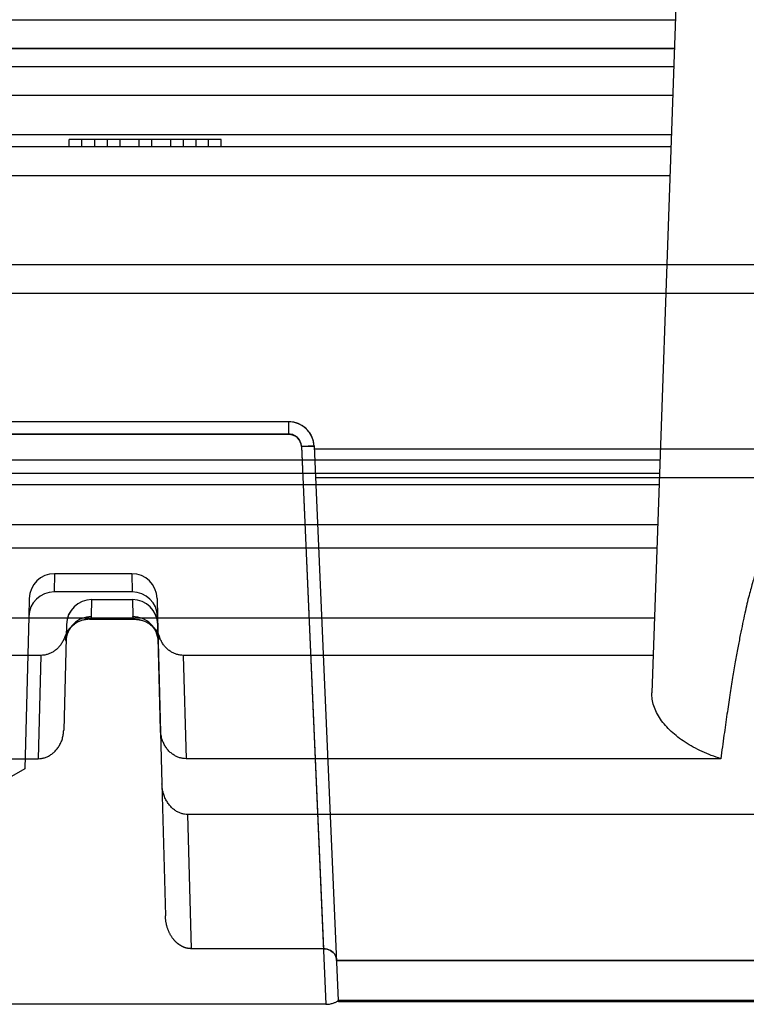
# Model space of a CAD drawing. Units: millimetres. Extents: x -1241 to 2180, y -871 to 993.
# Drawn here: x 864 to 892, y 61 to 100 of the extents above; entities that cross this region are included whole.
import ezdxf

# ---------------------------------------------------------------- set-up
doc = ezdxf.new("R2010")
doc.units = ezdxf.units.MM
doc.header["$LTSCALE"] = 19.36
doc.layers.get('0').update_dxf_attribs({"linetype": 'CONTINUOUS'})

msp = doc.modelspace()

# ---------------------------------------------------------------- linework, layer by layer
at = {"color": 9, "linetype": 'CONTINUOUS'}
for p, q in [((889.457, 101.317), (888.472, 73.117)), ((889.361, 98.563), (806.09, 98.563)), ((889.36, 98.548), (855.425, 98.548)), ((889.296, 96.707), (806.09, 96.707)), ((856.948, 95.16), (889.242, 95.16)), ((889.225, 94.673), (856.948, 94.673)), ((889.185, 93.53), (806.09, 93.53)), ((952.069, 88.883), (806.09, 88.883)), ((874.135, 83.817), (862.689, 83.817)), ((874.135, 83.317), (874.135, 83.817)), ((874.135, 83.331), (862.689, 83.331)), ((874.135, 83.317), (862.689, 83.317)), ((874.634, 82.839), (875.134, 82.861)), ((874.634, 82.852), (875.597, 60.811)), ((874.634, 82.839), (875.5, 63.008)), ((875.134, 82.861), (876.09, 60.967)), ((898.725, 81.599), (875.189, 81.599)), ((864.883, 77.817), (864.864, 77.1)), ((867.934, 77.817), (867.953, 77.1)), ((863.883, 76.838), (863.864, 76.123)), ((866.337, 76.122), (866.355, 76.798)), ((867.959, 76.798), (867.977, 76.122)), ((868.934, 76.838), (868.953, 76.123)), ((865.355, 75.816), (865.245, 71.641)), ((869.069, 71.641), (868.959, 75.816)), ((864.346, 74.593), (864.238, 70.512)), ((869.968, 74.593), (870.076, 70.512)), ((869.126, 69.515), (869.263, 64.299)), ((870.136, 68.308), (870.277, 63.008))]:
    msp.add_line(p, q, dxfattribs=at)
at = {"color": 6, "linetype": 'CONTINUOUS'}
for p, q in [((854.508, 99.692), (889.4, 99.692)), ((806.09, 97.851), (889.336, 97.851)), ((865.457, 94.673), (865.457, 94.973)), ((871.457, 94.973), (865.457, 94.973)), ((865.957, 94.673), (865.957, 94.973)), ((866.457, 94.973), (866.457, 94.673)), ((866.957, 94.973), (866.957, 94.673)), ((867.457, 94.973), (867.457, 94.673)), ((868.207, 94.973), (868.207, 94.673)), ((868.707, 94.973), (868.707, 94.673)), ((869.457, 94.973), (869.457, 94.673)), ((869.957, 94.973), (869.957, 94.673)), ((870.457, 94.973), (870.457, 94.673)), ((870.957, 94.673), (870.957, 94.973)), ((871.457, 94.673), (871.457, 94.973)), ((806.09, 90.027), (952.069, 90.027)), ((874.211, 83.814), (874.135, 83.817)), ((874.287, 83.805), (874.211, 83.814)), ((874.361, 83.791), (874.286, 83.806)), ((874.435, 83.77), (874.361, 83.791)), ((874.507, 83.745), (874.434, 83.771)), ((874.577, 83.713), (874.506, 83.745)), ((874.644, 83.677), (874.576, 83.714)), ((874.708, 83.636), (874.643, 83.678)), ((874.769, 83.59), (874.708, 83.637)), ((874.827, 83.539), (874.769, 83.591)), ((874.879, 83.485), (874.826, 83.54)), ((874.928, 83.426), (874.879, 83.485)), ((874.972, 83.363), (874.927, 83.426)), ((875.011, 83.297), (874.971, 83.364)), ((875.045, 83.229), (875.01, 83.298)), ((875.074, 83.158), (875.045, 83.23)), ((875.097, 83.086), (875.074, 83.159)), ((875.115, 83.012), (875.097, 83.086)), ((875.134, 82.861), (875.127, 82.937)), ((875.139, 82.744), (898.775, 82.744)), ((888.793, 82.301), (859.092, 82.301)), ((888.775, 81.782), (853.996, 81.782)), ((888.759, 81.334), (832.633, 81.334)), ((888.704, 79.749), (832.633, 79.749)), ((888.671, 78.821), (832.633, 78.821)), ((867.934, 77.817), (864.883, 77.817)), ((867.953, 77.1), (864.864, 77.1)), ((866.355, 76.798), (867.959, 76.798)), ((866.355, 76.797), (867.959, 76.797)), ((832.633, 76.079), (888.576, 76.079)), ((863.864, 76.123), (863.707, 70.115)), ((866.26, 76.018), (868.054, 76.018)), ((868.953, 76.123), (869.126, 69.515)), ((865.337, 75.153), (865.342, 75.224)), ((865.342, 75.224), (865.352, 75.294)), ((868.947, 75.362), (868.962, 75.292)), ((864.346, 74.593), (848.591, 74.593)), ((888.524, 74.593), (869.968, 74.593)), ((848.698, 70.512), (864.238, 70.512)), ((891.196, 70.512), (870.076, 70.512)), ((863.707, 70.115), (856.957, 66.217)), ((903.777, 68.308), (870.136, 68.308)), ((875.5, 63.008), (870.277, 63.008)), ((897.893, 62.536), (876.018, 62.536)), ((876.021, 62.536), (897.896, 62.536)), ((875.597, 60.811), (838.317, 60.811)), ((876.089, 60.979), (897.825, 60.979)), ((876.09, 60.967), (876.092, 60.912)), ((897.822, 60.912), (876.092, 60.912))]:
    msp.add_line(p, q, dxfattribs=at)
for points in [[(875.134, 82.861), (875.127, 82.937), (875.115, 83.012)], [(865.352, 75.292), (865.367, 75.362), (865.387, 75.427), (865.411, 75.49), (865.439, 75.549), (865.47, 75.604), (865.503, 75.654), (865.538, 75.7), (865.573, 75.741), (865.607, 75.776), (865.64, 75.806), (865.671, 75.83), (865.698, 75.849)], [(865.366, 75.357), (865.385, 75.419), (865.407, 75.48), (865.434, 75.538), (865.463, 75.592), (865.495, 75.643), (865.53, 75.69), (865.565, 75.732), (865.6, 75.769), (865.634, 75.801), (865.667, 75.827), (865.696, 75.849), (865.721, 75.865)], [(868.592, 75.865), (868.618, 75.849), (868.647, 75.827), (868.679, 75.801), (868.714, 75.769), (868.749, 75.732), (868.784, 75.69), (868.819, 75.643), (868.851, 75.592), (868.88, 75.538), (868.907, 75.48), (868.929, 75.419), (868.948, 75.357)], [(868.616, 75.849), (868.643, 75.83), (868.674, 75.806), (868.707, 75.776), (868.741, 75.74), (868.776, 75.7), (868.811, 75.654), (868.844, 75.604), (868.875, 75.549), (868.903, 75.49), (868.927, 75.427), (868.947, 75.362)], [(868.962, 75.294), (868.972, 75.225), (868.977, 75.153)]]:
    msp.add_lwpolyline(points, dxfattribs=at)
at = {"color": 9, "linetype": 'CONTINUOUS'}
for radius in [1, 0.5]:
    msp.add_arc((874.135, 82.817), radius, 2.5, 90, dxfattribs=at)
at = {"color": 6, "linetype": 'CONTINUOUS'}
for centre, major_axis, ratio, start_param, end_param in [((864.883, 76.812), (0.026, 1.005), 0.994877, 0.026046, 1.570796), ((867.935, 76.812), (0.026, -1.005), 0.994877, 1.570796, 3.115548), ((864.864, 76.097), (0.04, 1.002), 0.997523, 0.04005, 1.5848), ((867.953, 76.097), (-0.04, 1.002), 0.997523, -1.5848, -0.040048), ((866.354, 75.79), (0.022, 1.008), 0.992231, 0.021545, 1.566324), ((866.354, 75.789), (0.022, 1.008), 0.992236, 0.021544, 1.566323), ((867.96, 75.79), (-0.022, 1.008), 0.992231, -1.566324, -0.021545), ((867.96, 75.789), (-0.022, 1.008), 0.992236, -1.566323, -0.021544)]:
    msp.add_ellipse(centre, major_axis=major_axis, ratio=ratio, start_param=start_param, end_param=end_param, dxfattribs=at)
at = {"color": 9, "linetype": 'CONTINUOUS'}
for points, knots in [([(874.634, 82.852), (874.631, 82.916), (874.601, 83.042), (874.489, 83.201), (874.326, 83.306), (874.198, 83.33), (874.135, 83.331)], [0, 0, 0, 0, 0.251236, 0.500107, 0.748854, 1, 1, 1, 1]), ([(874.634, 82.852), (874.666, 82.854), (874.73, 82.856), (874.823, 82.86), (874.908, 82.862), (874.973, 82.864), (875.019, 82.864), (875.048, 82.865), (875.073, 82.865), (875.094, 82.864), (875.11, 82.864), (875.121, 82.863), (875.128, 82.863), (875.131, 82.862), (875.133, 82.862), (875.134, 82.861), (875.134, 82.861)], [0, 0, 0, 0, 0.194812, 0.382186, 0.555072, 0.706422, 0.771906, 0.829875, 0.879962, 0.921799, 0.955023, 0.979279, 0.987942, 0.994251, 0.998204, 1, 1, 1, 1]), ([(866.337, 76.122), (866.209, 76.122), (865.951, 76.07), (865.621, 75.858), (865.4, 75.535), (865.341, 75.28), (865.337, 75.153)], [0, 0, 0, 0, 0.250756, 0.500831, 0.750418, 1, 1, 1, 1]), ([(866.337, 76.122), (866.337, 76.113), (866.333, 76.094), (866.317, 76.067), (866.292, 76.041), (866.272, 76.026), (866.26, 76.018)], [0, 0, 0, 0, 0.198725, 0.421601, 0.685299, 1, 1, 1, 1]), ([(868.054, 76.018), (868.042, 76.026), (868.022, 76.041), (867.997, 76.067), (867.981, 76.094), (867.977, 76.113), (867.977, 76.122)], [0, 0, 0, 0, 0.314701, 0.578399, 0.801275, 1, 1, 1, 1]), ([(868.977, 75.153), (868.973, 75.28), (868.914, 75.535), (868.693, 75.858), (868.363, 76.07), (868.105, 76.122), (867.977, 76.122)], [0, 0, 0, 0, 0.249582, 0.499169, 0.749244, 1, 1, 1, 1]), ([(865.286, 75.322), (865.295, 75.308), (865.31, 75.281), (865.332, 75.225), (865.338, 75.181), (865.337, 75.153)], [0, 0, 0, 0, 0.268059, 0.519732, 1, 1, 1, 1]), ([(865.337, 75.153), (865.338, 75.181), (865.332, 75.226), (865.31, 75.281), (865.295, 75.308), (865.286, 75.322)], [0, 0, 0, 0, 0.480262, 0.731936, 1, 1, 1, 1]), ([(869.028, 75.322), (869.019, 75.308), (869.004, 75.281), (868.982, 75.226), (868.976, 75.181), (868.977, 75.153)], [0, 0, 0, 0, 0.268064, 0.519738, 1, 1, 1, 1]), ([(868.977, 75.153), (868.976, 75.181), (868.982, 75.225), (869.004, 75.281), (869.019, 75.308), (869.028, 75.322)], [0, 0, 0, 0, 0.480269, 0.731942, 1, 1, 1, 1])]:
    msp.add_open_spline(points, degree=3, knots=knots, dxfattribs=at)
at = {"color": 6, "linetype": 'CONTINUOUS'}
for points, knots in [([(893.457, 79.208), (893.447, 79.208), (893.428, 79.207), (893.398, 79.203), (893.368, 79.195), (893.337, 79.184), (893.304, 79.169), (893.269, 79.149), (893.233, 79.123), (893.193, 79.09), (893.151, 79.049), (893.107, 79), (893.06, 78.94), (893.011, 78.869), (892.96, 78.786), (892.906, 78.69), (892.85, 78.579), (892.791, 78.451), (892.73, 78.306), (892.667, 78.141), (892.601, 77.955), (892.531, 77.745), (892.46, 77.508), (892.385, 77.243), (892.306, 76.947), (892.225, 76.616), (892.14, 76.248), (892.052, 75.837), (891.959, 75.381), (891.863, 74.875), (891.763, 74.314), (891.658, 73.693), (891.549, 73.006), (891.434, 72.246), (891.315, 71.407), (891.236, 70.82), (891.196, 70.512)], [0, 0, 0, 0, 0.003161, 0.006386, 0.009751, 0.013338, 0.01723, 0.021547, 0.02642, 0.031976, 0.038306, 0.045513, 0.053725, 0.063068, 0.073667, 0.085654, 0.099177, 0.114386, 0.131475, 0.150673, 0.172181, 0.19623, 0.22307, 0.252971, 0.28626, 0.323294, 0.364429, 0.410062, 0.460619, 0.516605, 0.578567, 0.647055, 0.722711, 0.80625, 0.898408, 1, 1, 1, 1]), ([(866.26, 76.018), (866.215, 76.018), (866.122, 76.011), (865.984, 75.983), (865.848, 75.935), (865.719, 75.868), (865.6, 75.782), (865.496, 75.681), (865.407, 75.569), (865.336, 75.448), (865.3, 75.364), (865.286, 75.322)], [0, 0, 0, 0, 0.106716, 0.217505, 0.330275, 0.444317, 0.559265, 0.672915, 0.785013, 0.894725, 1, 1, 1, 1]), ([(866.26, 76.018), (866.215, 76.018), (866.122, 76.011), (865.984, 75.982), (865.849, 75.934), (865.72, 75.868), (865.601, 75.783), (865.497, 75.683), (865.408, 75.571), (865.337, 75.45), (865.301, 75.365), (865.286, 75.322)], [0, 0, 0, 0, 0.107176, 0.217829, 0.330089, 0.443415, 0.557671, 0.670877, 0.782928, 0.893263, 1, 1, 1, 1]), ([(868.054, 76.018), (868.099, 76.018), (868.192, 76.011), (868.33, 75.982), (868.465, 75.934), (868.594, 75.868), (868.712, 75.783), (868.817, 75.683), (868.906, 75.571), (868.977, 75.45), (869.013, 75.365), (869.028, 75.322)], [0, 0, 0, 0, 0.107175, 0.217827, 0.330087, 0.443412, 0.557669, 0.670875, 0.782927, 0.893262, 1, 1, 1, 1]), ([(868.054, 76.018), (868.099, 76.018), (868.192, 76.011), (868.33, 75.983), (868.466, 75.935), (868.595, 75.868), (868.714, 75.782), (868.818, 75.681), (868.907, 75.569), (868.978, 75.448), (869.014, 75.364), (869.028, 75.322)], [0, 0, 0, 0, 0.106718, 0.217508, 0.330278, 0.444319, 0.559266, 0.672916, 0.785013, 0.894725, 1, 1, 1, 1]), ([(865.286, 75.322), (865.269, 75.272), (865.23, 75.176), (865.153, 75.043), (865.062, 74.925), (864.958, 74.824), (864.844, 74.74), (864.723, 74.674), (864.599, 74.627), (864.472, 74.599), (864.388, 74.593), (864.346, 74.593)], [0, 0, 0, 0, 0.123844, 0.244415, 0.361721, 0.476179, 0.587327, 0.695108, 0.799837, 0.901382, 1, 1, 1, 1]), ([(869.968, 74.593), (869.926, 74.593), (869.841, 74.599), (869.714, 74.628), (869.59, 74.675), (869.47, 74.74), (869.357, 74.823), (869.253, 74.924), (869.161, 75.042), (869.085, 75.175), (869.045, 75.272), (869.028, 75.322)], [0, 0, 0, 0, 0.099638, 0.201412, 0.305832, 0.412986, 0.523394, 0.637194, 0.754198, 0.87505, 1, 1, 1, 1]), ([(891.196, 70.512), (891.069, 70.552), (890.82, 70.638), (890.457, 70.791), (890.111, 70.964), (889.79, 71.155), (889.497, 71.361), (889.234, 71.583), (889.003, 71.818), (888.809, 72.066), (888.654, 72.324), (888.543, 72.588), (888.48, 72.853), (888.469, 73.031), (888.472, 73.117)], [0, 0, 0, 0, 0.099063, 0.197231, 0.294173, 0.387518, 0.476294, 0.561853, 0.64399, 0.722247, 0.796938, 0.86787, 0.935302, 1, 1, 1, 1]), ([(864.238, 70.512), (864.28, 70.512), (864.366, 70.518), (864.495, 70.548), (864.622, 70.598), (864.746, 70.669), (864.863, 70.76), (864.969, 70.871), (865.062, 71), (865.138, 71.145), (865.195, 71.302), (865.233, 71.468), (865.244, 71.583), (865.245, 71.641)], [0, 0, 0, 0, 0.075948, 0.154499, 0.236034, 0.321008, 0.40969, 0.50164, 0.596717, 0.694456, 0.794144, 0.896077, 1, 1, 1, 1]), ([(870.076, 70.512), (870.034, 70.512), (869.948, 70.518), (869.819, 70.548), (869.692, 70.598), (869.568, 70.669), (869.451, 70.76), (869.344, 70.871), (869.252, 71), (869.176, 71.145), (869.119, 71.302), (869.081, 71.468), (869.07, 71.583), (869.069, 71.641)], [0, 0, 0, 0, 0.075948, 0.154499, 0.236035, 0.321008, 0.40969, 0.50164, 0.596717, 0.694456, 0.794143, 0.896077, 1, 1, 1, 1]), ([(870.136, 68.308), (870.096, 68.308), (870.013, 68.315), (869.889, 68.344), (869.764, 68.395), (869.642, 68.467), (869.525, 68.561), (869.416, 68.678), (869.32, 68.815), (869.24, 68.971), (869.18, 69.142), (869.139, 69.325), (869.128, 69.451), (869.126, 69.515)], [0, 0, 0, 0, 0.070249, 0.143347, 0.220067, 0.301411, 0.387993, 0.479613, 0.576174, 0.677205, 0.781362, 0.889118, 1, 1, 1, 1]), ([(870.277, 63.008), (870.268, 63.008), (870.25, 63.008), (870.223, 63.01), (870.198, 63.012), (870.173, 63.015), (870.149, 63.019), (870.125, 63.024), (870.103, 63.029), (870.082, 63.034), (870.063, 63.04), (870.044, 63.045), (870.026, 63.051), (870.01, 63.057), (869.994, 63.063), (869.98, 63.069), (869.967, 63.075), (869.954, 63.081), (869.942, 63.086), (869.929, 63.092), (869.916, 63.099), (869.904, 63.105), (869.891, 63.112), (869.878, 63.12), (869.865, 63.127), (869.853, 63.135), (869.84, 63.142), (869.828, 63.15), (869.817, 63.158), (869.805, 63.166), (869.792, 63.175), (869.778, 63.185), (869.764, 63.196), (869.748, 63.209), (869.732, 63.222), (869.715, 63.237), (869.697, 63.253), (869.679, 63.27), (869.659, 63.289), (869.639, 63.309), (869.619, 63.331), (869.599, 63.355), (869.577, 63.381), (869.554, 63.41), (869.532, 63.441), (869.509, 63.474), (869.487, 63.509), (869.466, 63.545), (869.445, 63.582), (869.425, 63.622), (869.405, 63.664), (869.387, 63.707), (869.369, 63.752), (869.352, 63.798), (869.337, 63.845), (869.323, 63.893), (869.31, 63.943), (869.299, 63.993), (869.289, 64.043), (869.28, 64.094), (869.273, 64.146), (869.268, 64.197), (869.265, 64.248), (869.263, 64.282), (869.263, 64.299)], [0, 0, 0, 0, 0.015393, 0.03004, 0.044151, 0.057932, 0.071562, 0.084896, 0.097551, 0.109364, 0.120519, 0.13125, 0.141621, 0.151468, 0.16062, 0.169052, 0.176966, 0.184578, 0.192122, 0.199814, 0.207678, 0.215682, 0.223789, 0.231969, 0.240174, 0.248318, 0.256316, 0.26412, 0.271906, 0.279941, 0.288474, 0.297745, 0.307918, 0.318921, 0.330643, 0.343013, 0.356148, 0.370173, 0.385168, 0.400984, 0.417391, 0.434588, 0.453248, 0.473763, 0.49543, 0.517516, 0.54003, 0.563129, 0.586964, 0.61165, 0.637116, 0.663234, 0.689881, 0.71699, 0.744512, 0.772387, 0.800565, 0.828997, 0.857591, 0.88625, 0.9149, 0.943473, 0.971872, 1, 1, 1, 1]), ([(876.018, 62.537), (876.021, 62.61), (875.982, 62.775), (875.785, 62.961), (875.597, 63.008), (875.5, 63.008)], [0, 0, 0, 0, 0.281572, 0.623508, 1, 1, 1, 1]), ([(875.5, 63.008), (875.598, 63.008), (875.787, 62.96), (875.981, 62.774), (876.024, 62.61), (876.021, 62.537)], [0, 0, 0, 0, 0.379956, 0.718025, 1, 1, 1, 1]), ([(875.597, 60.811), (875.622, 60.811), (875.672, 60.813), (875.746, 60.821), (875.817, 60.836), (875.883, 60.854), (875.941, 60.875), (875.992, 60.896), (876.033, 60.917), (876.063, 60.936), (876.082, 60.951), (876.09, 60.963), (876.09, 60.967)], [0, 0, 0, 0, 0.141456, 0.284093, 0.421098, 0.550235, 0.669314, 0.774182, 0.86105, 0.928303, 0.974571, 1, 1, 1, 1])]:
    msp.add_open_spline(points, degree=3, knots=knots, dxfattribs=at)

doc.saveas('drawing.dxf')
